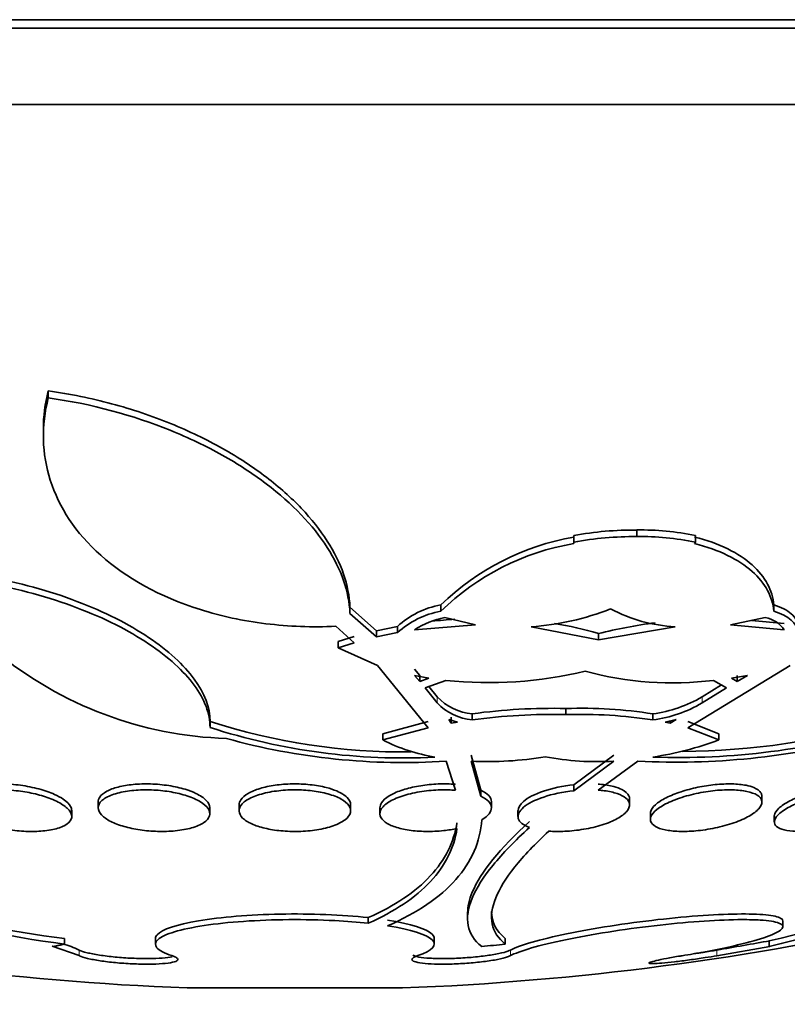
# Model space of a CAD drawing. Units: millimetres. Extents: x -218 to 1083, y 29 to 1164.
# Drawn here: x 449 to 454, y 253 to 260 of the extents above; entities that cross this region are included whole.
import ezdxf

# ---------------------------------------------------------------- set-up
doc = ezdxf.new("R2010")
doc.units = ezdxf.units.MM
doc.layers.add('DV5_Défaut', color=7, linetype='Continuous')
doc.layers.add('Défaut', color=7, linetype='Continuous')

# ---------------------------------------------------------------- blocks, each defined once
blk = doc.blocks.new('SE4')
at = {"layer": 'DV5_Défaut', "color": 7, "lineweight": 35}
for p, q in [((465.7885, 260.4827), (435.2885, 260.4827)), ((465.7885, 260.4227), (435.2885, 260.4227)), ((465.2885, 259.8741), (435.7885, 259.8741)), ((448.7698, 257.7697), (448.7698, 257.8198)), ((448.735, 257.5462), (448.735, 257.5003)), ((452.5394, 256.7814), (452.5382, 256.7712)), ((452.5382, 256.7712), (452.5382, 256.7242)), ((452.5394, 256.7344), (452.5394, 256.7814)), ((452.9912, 256.7745), (452.9912, 256.8217)), ((453.4113, 256.7344), (453.4113, 256.7814)), ((452.5382, 256.7242), (452.5394, 256.7344)), ((453.4113, 256.7344), (453.4054, 256.7242)), ((451.5858, 256.2386), (451.5858, 256.2843)), ((453.9735, 256.2386), (453.9735, 256.2843)), ((450.9336, 256.2237), (450.9336, 256.2693)), ((451.1244, 256.0994), (450.9336, 256.2693)), ((450.9336, 256.2237), (451.1244, 256.0542)), ((451.3977, 256.1057), (451.834, 256.1424)), ((451.834, 256.1424), (451.6141, 256.1937)), ((453.9126, 256.1937), (453.6636, 256.1424)), ((453.6636, 256.1424), (454.0488, 256.1057)), ((454.0488, 256.1511), (453.8144, 256.1735)), ((450.9646, 256.0126), (450.8316, 256.1313)), ((451.2735, 256.1305), (451.1244, 256.0994)), ((451.1244, 256.0994), (451.1244, 256.0542)), ((451.1244, 256.0542), (451.2735, 256.0852)), ((451.2735, 256.0852), (451.2735, 256.1305)), ((452.2328, 256.1275), (452.7152, 256.0336)), ((452.7152, 256.0336), (453.2665, 256.1275)), ((452.7152, 256.0336), (452.7152, 256.0788)), ((450.9646, 256.0578), (450.8502, 256.022)), ((450.8502, 255.977), (450.8502, 256.022)), ((450.8502, 255.977), (450.9646, 256.0126)), ((451.132, 255.8499), (450.8502, 255.977)), ((451.4949, 255.4032), (451.132, 255.8499)), ((454.0916, 255.8499), (453.357, 255.4032)), ((451.4345, 255.7786), (451.3958, 255.8228)), ((451.4345, 255.7342), (451.4345, 255.7786)), ((453.7112, 255.7342), (453.7112, 255.7786)), ((451.5005, 255.7593), (451.3958, 255.7783)), ((451.3958, 255.7783), (451.4345, 255.7342)), ((451.4345, 255.7342), (451.5005, 255.7593)), ((451.6214, 255.7431), (451.4732, 255.6885)), ((453.5983, 255.7101), (453.4595, 255.6248)), ((453.6353, 255.6885), (453.5417, 255.7431)), ((453.7851, 255.7783), (453.6702, 255.7593)), ((453.6702, 255.7593), (453.7112, 255.7342)), ((453.7112, 255.7342), (453.7851, 255.7783)), ((451.4732, 255.6885), (451.5585, 255.5807)), ((451.5585, 255.6248), (451.5003, 255.6985)), ((453.4595, 255.5807), (453.6353, 255.6885)), ((451.8109, 255.503), (451.8109, 255.4592)), ((452.4825, 255.4974), (452.4825, 255.5413)), ((453.1069, 255.503), (453.1069, 255.4592)), ((449.93, 255.4052), (449.93, 255.4488)), ((451.4949, 255.4468), (451.1691, 255.3587)), ((451.7039, 255.4431), (451.6417, 255.4631)), ((451.6417, 255.4631), (451.6596, 255.4356)), ((451.6596, 255.4793), (451.6596, 255.4356)), ((451.6596, 255.4356), (451.7039, 255.4431)), ((453.273, 255.4631), (453.1949, 255.4431)), ((453.1949, 255.4431), (453.2304, 255.4356)), ((453.2304, 255.4356), (453.273, 255.4631)), ((453.2304, 255.4522), (453.2304, 255.4356)), ((453.5801, 255.3587), (453.357, 255.4468)), ((451.1691, 255.3153), (451.4949, 255.4032)), ((451.1691, 255.3153), (451.1691, 255.3587)), ((453.357, 255.4032), (453.5801, 255.3153)), ((453.5801, 255.3153), (453.5801, 255.3587)), ((451.6908, 254.9541), (451.6235, 255.1635)), ((451.8726, 254.9546), (451.8029, 255.2062)), ((451.8029, 255.1631), (451.8726, 254.9121)), ((452.8257, 255.2062), (452.5383, 254.9942)), ((452.5383, 254.9516), (452.8257, 255.1631)), ((452.9992, 255.1635), (452.7139, 254.9556)), ((451.8726, 254.9121), (451.8726, 254.9546)), ((452.5383, 254.9942), (452.5383, 254.9516)), ((449.1281, 254.871), (449.1281, 254.8291)), ((451.949, 254.8287), (451.949, 254.8714)), ((452.9388, 254.8498), (452.9388, 254.8916)), ((453.888, 254.8694), (453.888, 254.9113)), ((448.9382, 254.7662), (448.9382, 254.8085)), ((449.9281, 254.7867), (449.9281, 254.8288)), ((450.1385, 254.8499), (450.1385, 254.8077)), ((450.9385, 254.8076), (450.9385, 254.8501)), ((451.149, 254.8289), (451.149, 254.7867)), ((452.1388, 254.8086), (452.1388, 254.766)), ((453.088, 254.7888), (453.088, 254.7467)), ((453.9771, 254.77), (453.9771, 254.7282)), ((451.0637, 254.0002), (451.0637, 254.0407)), ((451.7772, 254.0798), (451.7772, 254.0366)), ((454.0385, 253.9744), (454.0385, 254.015)), ((448.8871, 253.851), (448.8871, 253.8912)), ((449.5385, 253.8907), (449.5385, 253.8504)), ((451.5385, 253.8505), (451.5385, 253.8906)), ((452.0474, 253.851), (452.0474, 253.8912)), ((453.9409, 253.8336), (453.9409, 253.8738)), ((448.9925, 253.768), (448.7991, 253.8349)), ((448.8068, 253.8336), (448.7991, 253.8349)), ((453.9456, 253.8342), (453.5651, 253.7677)), ((453.9456, 253.8342), (453.9409, 253.8336)), ((451.3116, 253.5362), (449.7655, 253.5362))]:
    blk.add_line(p, q, dxfattribs=at)
at = {"layer": 'DV5_Défaut', "color": 7, "lineweight": 18}
for p, q in [((451.5585, 255.5807), (451.5585, 255.6248)), ((453.4595, 255.5807), (453.4595, 255.6248)), ((448.9925, 253.768), (448.9925, 253.8081)), ((452.0846, 253.768), (452.0846, 253.8081)), ((453.5651, 253.7677), (453.5651, 253.8077))]:
    blk.add_line(p, q, dxfattribs=at)
at = {"layer": 'DV5_Défaut', "color": 7, "lineweight": 35}
for centre, radius, start, end in [((450.5385, 264.761), 16, 208.95502, 270), ((450.5385, 264.761), 16, 270, 331.04498), ((452.8579, 254.9709), 1.8285, 100.06854, 134.08323), ((452.9713, 254.4889), 2.3328, 89.50994, 100.66839), ((452.9697, 254.4534), 2.3212, 89.46797, 100.68242), ((453.0239, 254.95), 1.872, 78.05684, 90.99897), ((453.0245, 254.9043), 1.8705, 78.06676, 91.01907), ((452.8382, 254.9589), 1.7906, 99.64467, 134.38284), ((451.702, 255.6544), 0.6405, 100.45606, 131.99143), ((451.7002, 255.6112), 0.6378, 100.33633, 131.99403), ((452.0994, 258.0517), 1.9288, 273.96293, 291.38384), ((453.3249, 257.2421), 1.1161, 242.10328, 266.99726), ((451.7309, 255.5966), 0.6085, 101.07264, 123.20079), ((451.9136, 252.639), 3.5498, 93.68592, 96.32571), ((451.9969, 253.6805), 2.5036, 73.32778, 80.73474), ((453.6313, 252.3747), 3.8158, 97.66052, 103.89078), ((453.8708, 255.9797), 0.2181, 35.30597, 78.94638), ((450.1333, 258.0573), 2.7326, 230.5576, 268.20745), ((451.9301, 258.7222), 2.995, 264.0843, 283.34399), ((453.2483, 258.1407), 2.4155, 254.95501, 276.97699), ((451.8478, 255.902), 0.4008, 223.78015, 264.71179), ((451.8466, 255.8566), 0.3989, 223.74646, 264.85313), ((452.979, 256.445), 0.9507, 277.7351, 300.36612), ((452.9785, 256.4044), 0.9539, 277.73403, 300.28233), ((452.3829, 251.3778), 4.1646, 88.62984, 97.8952), ((452.3829, 251.3237), 4.1749, 88.63354, 97.87595), ((452.5884, 252.1579), 3.385, 81.18931, 91.79327), ((452.5897, 252.1271), 3.372, 81.17724, 91.82207), ((451.3103, 259.6874), 4.4577, 251.96198, 270.78838), ((453.2859, 260.525), 5.2923, 270.37573, 286.42923), ((451.3102, 259.6535), 4.467, 252.00189, 272.97992), ((453.286, 260.4931), 5.3036, 268.05997, 286.39242), ((451.3156, 259.8961), 4.7426, 254.49577, 273.72311), ((451.7498, 256.4534), 1.2777, 242.96735, 260.66095), ((453.2733, 260.4665), 5.3101, 267.04098, 284.52209), ((452.7154, 257.6787), 2.5167, 278.9382, 290.09591), ((451.9221, 257.6562), 2.496, 267.26338, 279.50757), ((452.708, 257.1787), 2.019, 259.33572, 273.34172), ((449.5404, 259.1878), 5.3766, 236.12063, 263.02109), ((449.4744, 259.0419), 5.1841, 236.97139, 263.49477), ((448.4067, 276.7988), 23.5836, 283.57193, 290.3195), ((448.0641, 277.9272), 24.7999, 283.70771, 290.24527), ((450.5385, 273.8215), 20.3, 257.19881, 267.81768), ((450.5385, 273.8215), 20.3, 272.18232, 282.77736), ((335.4209, 929.3744), 685.8195, 279.9196598, 279.9519309), ((448.5486, 252.8398), 1.0652, 65.37402, 72.15608), ((449.9819, 273.131), 19.3904, 275.6126, 276.11481)]:
    blk.add_arc(centre, radius, start, end, dxfattribs=at)
for points, knots in [([(450.8316, 256.1313), (450.6645, 256.123), (450.4937, 256.1293), (450.1663, 256.17), (450.0086, 256.2042), (449.569, 256.3424), (449.3268, 256.4796), (448.9658, 256.8015), (448.8463, 256.9857), (448.754, 257.2743), (448.7378, 257.3718), (448.7329, 257.5694), (448.7444, 257.67), (448.7698, 257.7697)], [0, 0, 0, 0, 0.125, 0.125, 0.25, 0.25, 0.5, 0.5, 0.75, 0.75, 0.875, 0.875, 1, 1, 1, 1]), ([(450.9336, 256.2693), (450.9267, 256.4269), (450.8716, 256.5846), (450.7203, 256.8215), (450.6574, 256.901), (450.5116, 257.0542), (450.4284, 257.1285), (450.2402, 257.2721), (450.1339, 257.3422), (449.9039, 257.4717), (449.7803, 257.5315), (449.5141, 257.6397), (449.371, 257.6881), (449.0782, 257.7668), (448.9268, 257.798), (448.7698, 257.8198)], [0, 0, 0, 0, 0.25, 0.25, 0.375, 0.375, 0.5, 0.5, 0.625, 0.625, 0.75, 0.75, 0.875, 0.875, 1, 1, 1, 1]), ([(448.7698, 257.7697), (449.0784, 257.727), (449.3795, 257.6446), (449.7773, 257.4836), (449.9033, 257.423), (450.1327, 257.2943), (450.2372, 257.2258), (450.5224, 257.0093), (450.668, 256.8556), (450.8721, 256.5377), (450.9267, 256.3801), (450.9336, 256.2237)], [0, 0, 0, 0, 0.25, 0.25, 0.375, 0.375, 0.5, 0.5, 0.75, 0.75, 1, 1, 1, 1]), ([(453.9735, 256.2843), (453.9693, 256.3362), (453.9544, 256.3862), (453.9029, 256.4823), (453.8657, 256.5289), (453.7702, 256.6137), (453.7123, 256.6522), (453.5736, 256.7203), (453.4932, 256.7492), (453.4054, 256.7712)], [0, 0, 0, 0, 0.25, 0.25, 0.5, 0.5, 0.75, 0.75, 1, 1, 1, 1]), ([(453.4054, 256.7242), (453.4946, 256.7019), (453.573, 256.6736), (453.7111, 256.6062), (453.7704, 256.5669), (453.8657, 256.4825), (453.9027, 256.4364), (453.9545, 256.3401), (453.9693, 256.2902), (453.9735, 256.2386)], [0, 0, 0, 0, 0.25, 0.25, 0.5, 0.5, 0.75, 0.75, 1, 1, 1, 1]), ([(449.93, 255.4488), (449.93, 255.5481), (449.8917, 255.6492), (449.741, 255.8555), (449.632, 255.9555), (449.3457, 256.1471), (449.1746, 256.2343), (448.7769, 256.3853), (448.5592, 256.4455), (448.3267, 256.4858)], [0, 0, 0, 0, 0.25, 0.25, 0.5, 0.5, 0.75, 0.75, 1, 1, 1, 1]), ([(448.3267, 256.4396), (448.4413, 256.4198), (448.5531, 256.3949), (448.7711, 256.3358), (448.8766, 256.3015), (449.1722, 256.1897), (449.3471, 256.1008), (449.5597, 255.9589), (449.6236, 255.9094), (449.7331, 255.8094), (449.779, 255.7589), (449.8536, 255.6572), (449.8823, 255.6055), (449.9204, 255.5041), (449.93, 255.4542), (449.93, 255.4052)], [0, 0, 0, 0, 0.125, 0.125, 0.25, 0.25, 0.5, 0.5, 0.625, 0.625, 0.75, 0.75, 0.875, 0.875, 1, 1, 1, 1]), ([(454.1491, 256.1305), (454.1445, 256.1633), (454.1282, 256.1935), (454.0691, 256.247), (454.0273, 256.269), (453.9735, 256.2843)], [0, 0, 0, 0, 0.5, 0.5, 1, 1, 1, 1]), ([(448.8284, 254.876), (448.8613, 254.8601), (448.888, 254.8426), (448.9064, 254.8251), (448.9249, 254.8075), (448.9357, 254.7895), (448.9378, 254.7723), (448.94, 254.755), (448.9334, 254.7381), (448.9182, 254.7232), (448.9034, 254.7087), (448.88, 254.6957), (448.8497, 254.6855), (448.8212, 254.6759), (448.7856, 254.6684), (448.7461, 254.664), (448.709, 254.6599), (448.6673, 254.6582), (448.6248, 254.6593), (448.5836, 254.6604), (448.5405, 254.664), (448.499, 254.6698), (448.4572, 254.6756), (448.4158, 254.6838), (448.378, 254.6937), (448.3386, 254.7039), (448.302, 254.7162), (448.2706, 254.7296), (448.2374, 254.7437), (448.2092, 254.7594), (448.1879, 254.7755), (448.1654, 254.7924), (448.1501, 254.8102), (448.143, 254.8274), (448.1356, 254.8451), (448.1369, 254.8627), (448.1469, 254.8787), (448.1567, 254.8944), (448.1754, 254.909), (448.2017, 254.921), (448.2266, 254.9323), (448.2592, 254.9417), (448.2968, 254.948), (448.3318, 254.9538), (448.3723, 254.9572), (448.4145, 254.9577), (448.4547, 254.9581), (448.4977, 254.956), (448.5398, 254.9515), (448.5816, 254.947), (448.6237, 254.94), (448.6628, 254.9313), (448.7033, 254.9222), (448.7416, 254.911), (448.7753, 254.8985), (448.7944, 254.8914), (448.8122, 254.8839), (448.8284, 254.876)], [0, 0, 0, 0, 0.058515, 0.058515, 0.058515, 0.116976, 0.116976, 0.116976, 0.176133, 0.176133, 0.176133, 0.233593, 0.233593, 0.233593, 0.287585, 0.287585, 0.287585, 0.33819, 0.33819, 0.33819, 0.387017, 0.387017, 0.387017, 0.436155, 0.436155, 0.436155, 0.487393, 0.487393, 0.487393, 0.541779, 0.541779, 0.541779, 0.599249, 0.599249, 0.599249, 0.658366, 0.658366, 0.658366, 0.716655, 0.716655, 0.716655, 0.771857, 0.771857, 0.771857, 0.823356, 0.823356, 0.823356, 0.872407, 0.872407, 0.872407, 0.921135, 0.921135, 0.921135, 0.971548, 0.971548, 0.971548, 1, 1, 1, 1]), ([(448.8141, 254.9251), (448.7821, 254.9395), (448.7441, 254.9528), (448.7029, 254.9639), (448.6616, 254.975), (448.616, 254.9842), (448.5699, 254.9904), (448.5261, 254.9963), (448.4806, 254.9997), (448.4377, 255.0003), (448.3967, 255.0008), (448.3569, 254.9987), (448.3215, 254.9942), (448.2864, 254.9897), (448.2546, 254.9828), (448.2286, 254.974), (448.2016, 254.965), (448.18, 254.9538), (448.165, 254.9413), (448.1491, 254.9281), (448.1402, 254.9132), (448.1385, 254.8978), (448.1383, 254.896), (448.1382, 254.8942), (448.1382, 254.8924)], [0, 0, 0, 0, 0.146857, 0.146857, 0.146857, 0.29421, 0.29421, 0.29421, 0.434387, 0.434387, 0.434387, 0.567932, 0.567932, 0.567932, 0.700553, 0.700553, 0.700553, 0.83774, 0.83774, 0.83774, 0.983155, 0.983155, 0.983155, 1, 1, 1, 1]), ([(449.7514, 254.9614), (449.7161, 254.9722), (449.676, 254.9812), (449.6341, 254.9878), (449.5921, 254.9943), (449.5473, 254.9985), (449.5034, 254.9998), (449.461, 255.0011), (449.4183, 254.9998), (449.379, 254.9961), (449.3402, 254.9923), (449.3036, 254.9861), (449.272, 254.9779), (449.2394, 254.9696), (449.2112, 254.959), (449.1892, 254.947), (449.1659, 254.9344), (449.1488, 254.92), (449.1389, 254.905), (449.1317, 254.8941), (449.1281, 254.8827), (449.1281, 254.8712)], [0, 0, 0, 0, 0.149263, 0.149263, 0.149263, 0.298914, 0.298914, 0.298914, 0.443469, 0.443469, 0.443469, 0.586102, 0.586102, 0.586102, 0.732851, 0.732851, 0.732851, 0.888038, 0.888038, 0.888038, 1, 1, 1, 1]), ([(449.7646, 254.9148), (449.8024, 254.9024), (449.8352, 254.8879), (449.8607, 254.8723), (449.8862, 254.8569), (449.905, 254.84), (449.9161, 254.8232), (449.9275, 254.8057), (449.9309, 254.7877), (449.9257, 254.7706), (449.9205, 254.7533), (449.9064, 254.7365), (449.8843, 254.7217), (449.8628, 254.7074), (449.833, 254.6946), (449.7972, 254.6845), (449.7637, 254.6751), (449.7238, 254.6678), (449.6811, 254.6636), (449.641, 254.6596), (449.5974, 254.6582), (449.5539, 254.6595), (449.5119, 254.6607), (449.469, 254.6644), (449.4286, 254.6704), (449.3879, 254.6764), (449.3487, 254.6847), (449.3138, 254.6947), (449.2775, 254.7051), (449.2449, 254.7175), (449.2182, 254.7309), (449.1899, 254.7452), (449.1674, 254.761), (449.1523, 254.7771), (449.1363, 254.7941), (449.1281, 254.812), (449.1281, 254.8292), (449.1281, 254.8468), (449.137, 254.8644), (449.1541, 254.8803), (449.171, 254.8959), (449.1965, 254.9103), (449.2289, 254.9221), (449.2594, 254.9333), (449.297, 254.9425), (449.3384, 254.9485), (449.3771, 254.9542), (449.4202, 254.9574), (449.4639, 254.9577), (449.5057, 254.958), (449.5491, 254.9557), (449.5906, 254.951), (449.632, 254.9464), (449.6725, 254.9393), (449.7092, 254.9304), (449.7286, 254.9257), (449.7472, 254.9204), (449.7646, 254.9148)], [0, 0, 0, 0, 0.056231, 0.056231, 0.056231, 0.112319, 0.112319, 0.112319, 0.170654, 0.170654, 0.170654, 0.229791, 0.229791, 0.229791, 0.287152, 0.287152, 0.287152, 0.341017, 0.341017, 0.341017, 0.391529, 0.391529, 0.391529, 0.44033, 0.44033, 0.44033, 0.489508, 0.489508, 0.489508, 0.540834, 0.540834, 0.540834, 0.595326, 0.595326, 0.595326, 0.652877, 0.652877, 0.652877, 0.712005, 0.712005, 0.712005, 0.770219, 0.770219, 0.770219, 0.825293, 0.825293, 0.825293, 0.87668, 0.87668, 0.87668, 0.925681, 0.925681, 0.925681, 0.974433, 0.974433, 0.974433, 1, 1, 1, 1]), ([(449.9281, 254.8288), (449.9281, 254.8291), (449.9281, 254.8294), (449.9281, 254.8297), (449.9278, 254.8471), (449.919, 254.8651), (449.9025, 254.8823), (449.8856, 254.8998), (449.8602, 254.917), (449.828, 254.9323), (449.8057, 254.9429), (449.7798, 254.9528), (449.7514, 254.9614)], [0, 0, 0, 0, 0.006474, 0.006474, 0.006474, 0.371614, 0.371614, 0.371614, 0.74384, 0.74384, 0.74384, 1, 1, 1, 1]), ([(450.7749, 254.9287), (450.8121, 254.9184), (450.8446, 254.9057), (450.8699, 254.8917), (450.8951, 254.8777), (450.9139, 254.862), (450.9253, 254.846), (450.9371, 254.8292), (450.9411, 254.8115), (450.9369, 254.7943), (450.9326, 254.7766), (450.9195, 254.7589), (450.8985, 254.7427), (450.8777, 254.7268), (450.8484, 254.7118), (450.813, 254.6994), (450.7793, 254.6876), (450.7389, 254.6778), (450.6954, 254.6709), (450.6547, 254.6644), (450.6101, 254.6605), (450.5655, 254.6593), (450.5231, 254.6583), (450.4795, 254.6598), (450.4385, 254.6637), (450.3979, 254.6676), (450.3588, 254.6739), (450.3239, 254.6822), (450.2881, 254.6906), (450.2558, 254.7013), (450.2294, 254.7132), (450.2015, 254.7259), (450.1793, 254.7403), (450.1641, 254.7553), (450.148, 254.7713), (450.1393, 254.7884), (450.1386, 254.8054), (450.1378, 254.8231), (450.1457, 254.8411), (450.1617, 254.8579), (450.1777, 254.8748), (450.2024, 254.891), (450.2341, 254.9049), (450.2645, 254.9183), (450.3023, 254.93), (450.3442, 254.9388), (450.3835, 254.947), (450.4275, 254.9528), (450.4725, 254.9557), (450.5148, 254.9583), (450.559, 254.9584), (450.6014, 254.9559), (450.6428, 254.9534), (450.6835, 254.9484), (450.7203, 254.9413), (450.7394, 254.9376), (450.7578, 254.9334), (450.7749, 254.9287)], [0, 0, 0, 0, 0.054856, 0.054856, 0.054856, 0.109549, 0.109549, 0.109549, 0.166808, 0.166808, 0.166808, 0.225898, 0.225898, 0.225898, 0.284358, 0.284358, 0.284358, 0.339897, 0.339897, 0.339897, 0.391781, 0.391781, 0.391781, 0.441096, 0.441096, 0.441096, 0.489853, 0.489853, 0.489853, 0.540032, 0.540032, 0.540032, 0.593035, 0.593035, 0.593035, 0.649307, 0.649307, 0.649307, 0.707991, 0.707991, 0.707991, 0.766946, 0.766946, 0.766946, 0.823624, 0.823624, 0.823624, 0.876604, 0.876604, 0.876604, 0.926436, 0.926436, 0.926436, 0.975027, 0.975027, 0.975027, 1, 1, 1, 1]), ([(450.7638, 254.9742), (450.729, 254.9831), (450.6895, 254.9901), (450.6483, 254.9945), (450.6071, 254.999), (450.5631, 255.0009), (450.52, 255.0002), (450.478, 254.9994), (450.4358, 254.9961), (450.3968, 254.9906), (450.3576, 254.985), (450.3206, 254.9769), (450.2885, 254.9673), (450.255, 254.9572), (450.2259, 254.945), (450.203, 254.9317), (450.1787, 254.9177), (450.1608, 254.902), (450.1502, 254.886), (450.1425, 254.8742), (450.1386, 254.862), (450.1386, 254.8499)], [0, 0, 0, 0, 0.145514, 0.145514, 0.145514, 0.29131, 0.29131, 0.29131, 0.43359, 0.43359, 0.43359, 0.576432, 0.576432, 0.576432, 0.725336, 0.725336, 0.725336, 0.88358, 0.88358, 0.88358, 1, 1, 1, 1]), ([(450.9385, 254.8501), (450.9385, 254.8501), (450.9385, 254.8501), (450.9385, 254.8502), (450.9385, 254.8679), (450.9298, 254.8859), (450.913, 254.9027), (450.8962, 254.9195), (450.8707, 254.9356), (450.8384, 254.9494), (450.8166, 254.9587), (450.7914, 254.9671), (450.7638, 254.9742)], [0, 0, 0, 0, 0.000771, 0.000771, 0.000771, 0.374634, 0.374634, 0.374634, 0.749439, 0.749439, 0.749439, 1, 1, 1, 1]), ([(451.7011, 254.6796), (451.671, 254.6734), (451.6388, 254.6685), (451.6062, 254.665), (451.5637, 254.6605), (451.5193, 254.6585), (451.4768, 254.6591), (451.4353, 254.6597), (451.3946, 254.6629), (451.3578, 254.6683), (451.3209, 254.6737), (451.2871, 254.6815), (451.2587, 254.691), (451.2292, 254.7009), (451.2048, 254.7128), (451.1869, 254.7259), (451.168, 254.7397), (451.1559, 254.7552), (451.1512, 254.771), (451.1463, 254.7878), (451.1496, 254.8055), (451.1607, 254.8226), (451.1721, 254.8404), (451.1922, 254.8581), (451.2196, 254.8743), (451.2467, 254.8903), (451.2817, 254.9053), (451.3218, 254.9177), (451.3599, 254.9295), (451.4039, 254.9394), (451.4497, 254.9462), (451.4925, 254.9526), (451.5382, 254.9565), (451.5827, 254.9575), (451.6195, 254.9583), (451.6563, 254.9571), (451.6908, 254.9541)], [0, 0, 0, 0, 0.062279, 0.062279, 0.062279, 0.143528, 0.143528, 0.143528, 0.222847, 0.222847, 0.222847, 0.302385, 0.302385, 0.302385, 0.385108, 0.385108, 0.385108, 0.472849, 0.472849, 0.472849, 0.565692, 0.565692, 0.565692, 0.661507, 0.661507, 0.661507, 0.756367, 0.756367, 0.756367, 0.846464, 0.846464, 0.846464, 0.930508, 0.930508, 0.930508, 1, 1, 1, 1]), ([(451.6908, 254.9967), (451.6809, 254.9976), (451.6708, 254.9983), (451.6605, 254.9989), (451.6198, 255.0011), (451.5765, 255.0008), (451.5342, 254.9979), (451.4923, 254.9951), (451.4504, 254.9897), (451.4116, 254.9824), (451.372, 254.9748), (451.3346, 254.965), (451.3021, 254.9538), (451.2678, 254.9419), (451.238, 254.9282), (451.2145, 254.9136), (451.1896, 254.8982), (451.1712, 254.8814), (451.1605, 254.8646), (451.1529, 254.8527), (451.149, 254.8406), (451.149, 254.8287)], [0, 0, 0, 0, 0.0398672, 0.0398672, 0.0398672, 0.2000376, 0.2000376, 0.2000376, 0.3581934, 0.3581934, 0.3581934, 0.5197565, 0.5197565, 0.5197565, 0.6899958, 0.6899958, 0.6899958, 0.8711352, 0.8711352, 0.8711352, 1, 1, 1, 1]), ([(451.949, 254.8714), (451.949, 254.8719), (451.949, 254.8725), (451.948, 254.9034), (451.9217, 254.9321), (451.8726, 254.9546)], [0, 0, 0, 0, 0.017589, 0.017589, 1, 1, 1, 1]), ([(452.2211, 254.6877), (452.1752, 254.7042), (452.1477, 254.7269), (452.1336, 254.7777), (452.1472, 254.8056), (452.2101, 254.8589), (452.2596, 254.8846), (452.3862, 254.9273), (452.4611, 254.9434), (452.5383, 254.9516)], [0, 0, 0, 0, 0.25, 0.25, 0.5, 0.5, 0.75, 0.75, 1, 1, 1, 1]), ([(452.5383, 254.9942), (452.4616, 254.986), (452.3853, 254.9695), (452.2601, 254.9272), (452.2103, 254.9015), (452.1525, 254.8523), (452.1394, 254.8296), (452.1394, 254.8082)], [0, 0, 0, 0, 0.354626, 0.354626, 0.709253, 0.709253, 1, 1, 1, 1]), ([(452.7139, 254.9556), (452.7287, 254.9546), (452.7431, 254.9532), (452.7569, 254.9514), (452.7923, 254.9469), (452.8242, 254.9398), (452.8503, 254.9309), (452.877, 254.9217), (452.8984, 254.9105), (452.9131, 254.898), (452.9287, 254.8847), (452.9373, 254.8698), (452.9387, 254.8543), (452.9401, 254.8379), (452.9333, 254.8204), (452.9191, 254.8033), (452.9044, 254.7856), (452.8811, 254.7677), (452.8511, 254.7512), (452.8213, 254.7347), (452.7838, 254.7191), (452.7418, 254.7059), (452.7016, 254.6933), (452.656, 254.6824), (452.6091, 254.6745), (452.5652, 254.6672), (452.5188, 254.6622), (452.4743, 254.6601), (452.4348, 254.6583), (452.3957, 254.6587), (452.3599, 254.6613)], [0, 0, 0, 0, 0.037981, 0.037981, 0.037981, 0.136135, 0.136135, 0.136135, 0.236707, 0.236707, 0.236707, 0.343342, 0.343342, 0.343342, 0.456507, 0.456507, 0.456507, 0.573946, 0.573946, 0.573946, 0.691024, 0.691024, 0.691024, 0.802903, 0.802903, 0.802903, 0.907465, 0.907465, 0.907465, 1, 1, 1, 1]), ([(452.9388, 254.8922), (452.9388, 254.9002), (452.937, 254.9081), (452.9333, 254.9156), (452.9254, 254.9317), (452.9086, 254.9468), (452.8839, 254.9594), (452.8677, 254.9677), (452.8478, 254.975), (452.825, 254.981), (452.7957, 254.9888), (452.7609, 254.9945), (452.7232, 254.9975), (452.7201, 254.9978), (452.717, 254.998), (452.7139, 254.9982)], [0, 0, 0, 0, 0.153536, 0.153536, 0.153536, 0.483584, 0.483584, 0.483584, 0.698968, 0.698968, 0.698968, 0.977536, 0.977536, 0.977536, 1, 1, 1, 1]), ([(453.7802, 254.9464), (453.8107, 254.94), (453.8358, 254.9309), (453.8536, 254.9199), (453.8713, 254.909), (453.8824, 254.8961), (453.8863, 254.8821), (453.8904, 254.8675), (453.8868, 254.8514), (453.8761, 254.8351), (453.8648, 254.8179), (453.8452, 254.8), (453.8189, 254.7828), (453.792, 254.7652), (453.7574, 254.7479), (453.7177, 254.7323), (453.6788, 254.7171), (453.6338, 254.7031), (453.5868, 254.6918), (453.5423, 254.6811), (453.4946, 254.6725), (453.448, 254.6669), (453.4045, 254.6617), (453.3607, 254.6589), (453.3206, 254.659), (453.2822, 254.6591), (453.2462, 254.6617), (453.2154, 254.6666), (453.1847, 254.6715), (453.1585, 254.6788), (453.1384, 254.6879), (453.1176, 254.6973), (453.103, 254.7088), (453.0951, 254.7215), (453.0868, 254.735), (453.0858, 254.7501), (453.092, 254.7657), (453.0986, 254.7822), (453.1133, 254.7997), (453.1349, 254.8169), (453.1573, 254.8346), (453.1877, 254.8525), (453.2238, 254.8689), (453.2597, 254.8852), (453.3022, 254.9007), (453.3479, 254.9136), (453.3915, 254.926), (453.4393, 254.9365), (453.4868, 254.944), (453.5313, 254.9509), (453.5768, 254.9555), (453.6192, 254.9571), (453.6595, 254.9586), (453.698, 254.9575), (453.7317, 254.9539), (453.7491, 254.952), (453.7653, 254.9495), (453.7802, 254.9464)], [0, 0, 0, 0, 0.052448, 0.052448, 0.052448, 0.104732, 0.104732, 0.104732, 0.159535, 0.159535, 0.159535, 0.217371, 0.217371, 0.217371, 0.27655, 0.27655, 0.27655, 0.334532, 0.334532, 0.334532, 0.389267, 0.389267, 0.389267, 0.440448, 0.440448, 0.440448, 0.489459, 0.489459, 0.489459, 0.538371, 0.538371, 0.538371, 0.589072, 0.589072, 0.589072, 0.64279, 0.64279, 0.64279, 0.699709, 0.699709, 0.699709, 0.758669, 0.758669, 0.758669, 0.817329, 0.817329, 0.817329, 0.873256, 0.873256, 0.873256, 0.925438, 0.925438, 0.925438, 0.974813, 0.974813, 0.974813, 1, 1, 1, 1]), ([(453.7741, 254.9902), (453.7449, 254.9959), (453.7102, 254.9993), (453.6728, 255.0001), (453.6354, 255.001), (453.5942, 254.9992), (453.5528, 254.995), (453.5115, 254.9909), (453.4689, 254.9843), (453.4282, 254.9758), (453.3862, 254.9671), (453.3451, 254.9561), (453.3079, 254.9439), (453.2686, 254.931), (453.2326, 254.9163), (453.2023, 254.901), (453.1701, 254.8848), (453.1435, 254.8674), (453.1245, 254.8504), (453.1047, 254.8326), (453.0925, 254.8146), (453.089, 254.7979), (453.0884, 254.7946), (453.088, 254.7914), (453.088, 254.7882)], [0, 0, 0, 0, 0.129775, 0.129775, 0.129775, 0.259621, 0.259621, 0.259621, 0.388834, 0.388834, 0.388834, 0.52218, 0.52218, 0.52218, 0.663385, 0.663385, 0.663385, 0.813408, 0.813408, 0.813408, 0.969571, 0.969571, 0.969571, 1, 1, 1, 1]), ([(453.8879, 254.9122), (453.888, 254.9206), (453.8858, 254.9286), (453.8813, 254.9361), (453.8727, 254.9507), (453.8554, 254.9638), (453.8304, 254.9741), (453.8146, 254.9806), (453.7956, 254.986), (453.7741, 254.9902)], [0, 0, 0, 0, 0.241698, 0.241698, 0.241698, 0.7090616, 0.7090616, 0.7090616, 1, 1, 1, 1]), ([(454.6661, 254.9536), (454.6964, 254.9497), (454.7216, 254.9431), (454.7398, 254.9344), (454.7579, 254.9258), (454.7697, 254.9148), (454.7745, 254.9026), (454.7795, 254.8898), (454.7771, 254.8753), (454.768, 254.8601), (454.7582, 254.844), (454.7405, 254.8268), (454.7164, 254.8097), (454.6913, 254.792), (454.6585, 254.7741), (454.6206, 254.7573), (454.5826, 254.7405), (454.5384, 254.7245), (454.4917, 254.7108), (454.4468, 254.6976), (454.3982, 254.6861), (454.3504, 254.6775), (454.3057, 254.6694), (454.2603, 254.6637), (454.2185, 254.661), (454.1791, 254.6584), (454.1418, 254.6584), (454.1099, 254.6609), (454.0787, 254.6634), (454.0517, 254.6684), (454.0309, 254.6754), (454.0098, 254.6826), (453.9945, 254.692), (453.9859, 254.7029), (453.9768, 254.7144), (453.9748, 254.7278), (453.9797, 254.742), (453.9849, 254.7571), (453.9979, 254.7736), (454.0175, 254.7902), (454.0381, 254.8076), (454.0665, 254.8256), (454.1005, 254.8428), (454.1351, 254.8602), (454.1765, 254.8772), (454.2213, 254.8922), (454.2649, 254.9069), (454.313, 254.9201), (454.3614, 254.9306), (454.4069, 254.9404), (454.454, 254.948), (454.4982, 254.9525), (454.5396, 254.9568), (454.5796, 254.9585), (454.6147, 254.9574), (454.6331, 254.9569), (454.6503, 254.9556), (454.6661, 254.9536)], [0, 0, 0, 0, 0.051057, 0.051057, 0.051057, 0.101971, 0.101971, 0.101971, 0.155053, 0.155053, 0.155053, 0.211477, 0.211477, 0.211477, 0.270257, 0.270257, 0.270257, 0.329175, 0.329175, 0.329175, 0.385732, 0.385732, 0.385732, 0.438641, 0.438641, 0.438641, 0.488517, 0.488517, 0.488517, 0.537218, 0.537218, 0.537218, 0.586803, 0.586803, 0.586803, 0.638885, 0.638885, 0.638885, 0.694228, 0.694228, 0.694228, 0.75238, 0.75238, 0.75238, 0.811528, 0.811528, 0.811528, 0.869096, 0.869096, 0.869096, 0.923187, 0.923187, 0.923187, 0.973779, 0.973779, 0.973779, 1, 1, 1, 1]), ([(454.6623, 254.9966), (454.6329, 255.0001), (454.598, 255.0012), (454.5607, 254.9997), (454.5233, 254.9982), (454.4824, 254.9941), (454.4413, 254.9878), (454.3998, 254.9815), (454.3571, 254.9729), (454.3164, 254.9626), (454.2738, 254.9518), (454.2322, 254.9391), (454.1946, 254.9253), (454.1546, 254.9107), (454.118, 254.8947), (454.0875, 254.8783), (454.0552, 254.8611), (454.0287, 254.8432), (454.0101, 254.8259), (453.9911, 254.8083), (453.9798, 254.7909), (453.9775, 254.7752), (453.9772, 254.7733), (453.9771, 254.7714), (453.9771, 254.7695)], [0, 0, 0, 0, 0.129319, 0.129319, 0.129319, 0.258585, 0.258585, 0.258585, 0.388897, 0.388897, 0.388897, 0.525334, 0.525334, 0.525334, 0.670464, 0.670464, 0.670464, 0.823643, 0.823643, 0.823643, 0.980505, 0.980505, 0.980505, 1, 1, 1, 1]), ([(448.9382, 254.8079), (448.9382, 254.8176), (448.9355, 254.8276), (448.9301, 254.8376), (448.9206, 254.8551), (448.9027, 254.8732), (448.8777, 254.8903), (448.86, 254.9024), (448.8385, 254.9141), (448.8141, 254.9251)], [0, 0, 0, 0, 0.250104, 0.250104, 0.250104, 0.691042, 0.691042, 0.691042, 1, 1, 1, 1]), ([(451.7011, 254.7215), (451.6802, 254.5833), (451.6161, 254.4537), (451.4036, 254.2257), (451.256, 254.1259), (451.0637, 254.0407)], [0, 0, 0, 0, 0.5, 0.5, 1, 1, 1, 1]), ([(451.879, 254.7419), (451.8733, 254.6642), (451.8553, 254.5894), (451.7933, 254.4458), (451.7491, 254.3772), (451.5798, 254.1856), (451.4179, 254.075), (451.2033, 253.9818)], [0, 0, 0, 0, 0.25, 0.25, 0.5, 0.5, 1, 1, 1, 1]), ([(452.2211, 254.7297), (452.0096, 254.5369), (451.8715, 254.3681), (451.7889, 254.1703), (451.7774, 254.1203), (451.7773, 254.0742)], [0, 0, 0, 0, 0.731261, 0.731261, 1, 1, 1, 1]), ([(451.0637, 254.0002), (451.1589, 254.0423), (451.2438, 254.0883), (451.3931, 254.1882), (451.4578, 254.2425), (451.6178, 254.4146), (451.6802, 254.5412), (451.7011, 254.6796)], [0, 0, 0, 0, 0.25, 0.25, 0.5, 0.5, 1, 1, 1, 1]), ([(451.8783, 253.8336), (451.7705, 253.9195), (451.7502, 254.0354), (451.8403, 254.2531), (451.891, 254.3328), (452.0287, 254.502), (452.116, 254.5921), (452.2211, 254.6877)], [0, 0, 0, 0, 0.5, 0.5, 0.75, 0.75, 1, 1, 1, 1]), ([(452.3599, 254.6613), (452.2623, 254.5713), (452.1799, 254.4847), (452.0518, 254.3238), (452.0061, 254.2497), (451.9517, 254.1136), (451.9429, 254.0517), (451.965, 253.9407), (451.9961, 253.8919), (452.0474, 253.851)], [0, 0, 0, 0, 0.25, 0.25, 0.5, 0.5, 0.75, 0.75, 1, 1, 1, 1]), ([(451.0637, 254.0002), (450.9895, 254.0083), (450.9085, 254.0147), (450.8248, 254.0191), (450.7186, 254.0247), (450.6053, 254.0272), (450.4944, 254.0263), (450.3842, 254.0255), (450.2733, 254.0213), (450.1709, 254.0141), (450.0684, 254.007), (449.9716, 253.9967), (449.8883, 253.9841), (449.804, 253.9714), (449.7313, 253.956), (449.6755, 253.9392), (449.619, 253.9222), (449.5785, 253.9033), (449.5571, 253.8841), (449.5354, 253.8646), (449.5328, 253.8443), (449.5494, 253.8247), (449.5661, 253.805), (449.6028, 253.7856), (449.6565, 253.7681), (449.6566, 253.7681), (449.6566, 253.768), (449.6566, 253.768)], [0, 0, 0, 0, 0.10003, 0.10003, 0.10003, 0.227022, 0.227022, 0.227022, 0.353245, 0.353245, 0.353245, 0.479576, 0.479576, 0.479576, 0.607188, 0.607188, 0.607188, 0.736703, 0.736703, 0.736703, 0.867929, 0.867929, 0.867929, 0.999917, 0.999917, 0.999917, 1, 1, 1, 1]), ([(449.5386, 253.8907), (449.5385, 253.8999), (449.5427, 253.9092), (449.5853, 253.9561), (449.6906, 253.9916), (450.006, 254.0448), (450.2156, 254.0621), (450.6515, 254.0702), (450.878, 254.061), (451.0637, 254.0407)], [0, 0, 0, 0, 0.075265, 0.075265, 0.38351, 0.38351, 0.691755, 0.691755, 1, 1, 1, 1]), ([(451.2033, 254.0223), (451.3703, 253.9961), (451.4845, 253.9598), (451.5335, 253.9112), (451.5385, 253.9009), (451.5384, 253.8906)], [0, 0, 0, 0, 0.790212, 0.790212, 1, 1, 1, 1]), ([(452.0846, 253.8081), (452.1186, 253.8256), (452.172, 253.845), (452.24, 253.8646), (452.3082, 253.8842), (452.3931, 253.9046), (452.4876, 253.9242), (452.5824, 253.9438), (452.6897, 253.9631), (452.8005, 253.9804), (452.9106, 253.9976), (453.0274, 254.0134), (453.1408, 254.0263), (453.2528, 254.039), (453.3647, 254.0493), (453.4668, 254.0562), (453.5675, 254.063), (453.6615, 254.0667), (453.7409, 254.0671), (453.8195, 254.0674), (453.886, 254.0644), (453.9349, 254.0583), (453.9837, 254.0523), (454.0164, 254.043), (454.0304, 254.0313), (454.0358, 254.0268), (454.0385, 254.0218), (454.0385, 254.0166)], [0, 0, 0, 0, 0.121053, 0.121053, 0.121053, 0.242306, 0.242306, 0.242306, 0.363988, 0.363988, 0.363988, 0.485066, 0.485066, 0.485066, 0.60457, 0.60457, 0.60457, 0.722255, 0.722255, 0.722255, 0.838707, 0.838707, 0.838707, 0.955038, 0.955038, 0.955038, 1, 1, 1, 1]), ([(453.3168, 253.7677), (453.369, 253.776), (453.4201, 253.7848), (453.469, 253.7937), (453.5706, 253.8124), (453.6651, 253.8323), (453.7446, 253.852), (453.825, 253.8719), (453.8924, 253.8921), (453.9413, 253.9108), (453.9902, 253.9296), (454.0218, 253.9475), (454.0334, 253.9629), (454.0449, 253.9782), (454.0368, 253.9916), (454.0098, 254.0018), (453.9831, 254.0119), (453.9372, 254.0192), (453.8757, 254.0231), (453.838, 254.0255), (453.7941, 254.0266), (453.7454, 254.0265), (453.6671, 254.0263), (453.5744, 254.0227), (453.4749, 254.0162), (453.3756, 254.0096), (453.2668, 253.9998), (453.1576, 253.9876), (453.0476, 253.9754), (452.9342, 253.9605), (452.8265, 253.944), (452.7172, 253.9274), (452.6108, 253.9087), (452.5158, 253.8897), (452.4196, 253.8703), (452.3324, 253.85), (452.2613, 253.8304), (452.1898, 253.8106), (452.1328, 253.791), (452.095, 253.7732), (452.0914, 253.7714), (452.0879, 253.7697), (452.0846, 253.768)], [0, 0, 0, 0, 0.039663, 0.039663, 0.039663, 0.122285, 0.122285, 0.122285, 0.205701, 0.205701, 0.205701, 0.289154, 0.289154, 0.289154, 0.37184, 0.37184, 0.37184, 0.453299, 0.453299, 0.453299, 0.502741, 0.502741, 0.502741, 0.582888, 0.582888, 0.582888, 0.663, 0.663, 0.663, 0.743668, 0.743668, 0.743668, 0.825524, 0.825524, 0.825524, 0.908498, 0.908498, 0.908498, 0.992027, 0.992027, 0.992027, 1, 1, 1, 1]), ([(451.4205, 253.768), (451.5264, 253.8026), (451.5622, 253.8424), (451.4844, 253.9196), (451.372, 253.9554), (451.2033, 253.9818)], [0, 0, 0, 0, 0.5, 0.5, 1, 1, 1, 1]), ([(448.9925, 253.8081), (449.0047, 253.8018), (449.0238, 253.7954), (449.0482, 253.7893), (449.0728, 253.7831), (449.1034, 253.7772), (449.1377, 253.7719), (449.1717, 253.7666), (449.2103, 253.7619), (449.2501, 253.7581), (449.2896, 253.7543), (449.3313, 253.7514), (449.3719, 253.7495), (449.412, 253.7476), (449.452, 253.7468), (449.4887, 253.747), (449.5251, 253.7472), (449.5591, 253.7485), (449.588, 253.7507), (449.6161, 253.7528), (449.6401, 253.7559), (449.6581, 253.7598)], [0, 0, 0, 0, 0.14498, 0.14498, 0.14498, 0.290778, 0.290778, 0.290778, 0.435975, 0.435975, 0.435975, 0.579616, 0.579616, 0.579616, 0.721622, 0.721622, 0.721622, 0.862632, 0.862632, 0.862632, 1, 1, 1, 1]), ([(451.3843, 253.7718), (451.3921, 253.7666), (451.407, 253.7618), (451.4278, 253.758), (451.4484, 253.7543), (451.4754, 253.7513), (451.5066, 253.7495), (451.5374, 253.7476), (451.5732, 253.7468), (451.6109, 253.747), (451.6483, 253.7472), (451.6887, 253.7485), (451.7287, 253.7507), (451.7687, 253.7529), (451.8093, 253.7561), (451.8474, 253.7601), (451.8858, 253.7641), (451.9225, 253.769), (451.9547, 253.7743), (451.9872, 253.7797), (452.016, 253.7857), (452.0387, 253.7918), (452.0584, 253.7971), (452.0741, 253.8027), (452.0846, 253.8081)], [0, 0, 0, 0, 0.12923, 0.12923, 0.12923, 0.257075, 0.257075, 0.257075, 0.383464, 0.383464, 0.383464, 0.50897, 0.50897, 0.50897, 0.634529, 0.634529, 0.634529, 0.761037, 0.761037, 0.761037, 0.888991, 0.888991, 0.888991, 1, 1, 1, 1]), ([(453.4047, 253.7825), (453.4253, 253.7854), (453.4459, 253.7885), (453.466, 253.7915), (453.5005, 253.7968), (453.5343, 253.8024), (453.5651, 253.8077)], [0, 0, 0, 0, 0.368956, 0.368956, 0.368956, 1, 1, 1, 1]), ([(449.6566, 253.768), (449.6721, 253.763), (449.6837, 253.7578), (449.6908, 253.7528), (449.6996, 253.7466), (449.7016, 253.7405), (449.6966, 253.735), (449.6915, 253.7295), (449.6793, 253.7245), (449.6608, 253.7204), (449.6426, 253.7163), (449.6177, 253.713), (449.5883, 253.7107), (449.5592, 253.7085), (449.5249, 253.7072), (449.4881, 253.707), (449.4517, 253.7068), (449.4119, 253.7077), (449.372, 253.7095), (449.3322, 253.7114), (449.2912, 253.7142), (449.2524, 253.7179), (449.2134, 253.7216), (449.1756, 253.7261), (449.142, 253.7312), (449.108, 253.7364), (449.0773, 253.7422), (449.0525, 253.7482), (449.0274, 253.7542), (449.0076, 253.7607), (448.9946, 253.767), (448.9939, 253.7673), (448.9932, 253.7677), (448.9925, 253.768)], [0, 0, 0, 0, 0.082651, 0.082651, 0.082651, 0.185723, 0.185723, 0.185723, 0.288479, 0.288479, 0.288479, 0.390212, 0.390212, 0.390212, 0.490762, 0.490762, 0.490762, 0.590493, 0.590493, 0.590493, 0.690112, 0.690112, 0.690112, 0.790361, 0.790361, 0.790361, 0.891711, 0.891711, 0.891711, 0.994174, 0.994174, 0.994174, 1, 1, 1, 1]), ([(452.0846, 253.768), (452.0792, 253.7652), (452.0724, 253.7624), (452.0643, 253.7596), (452.0463, 253.7533), (452.0216, 253.7469), (451.9923, 253.7411), (451.963, 253.7353), (451.9282, 253.7298), (451.8909, 253.7251), (451.8538, 253.7205), (451.8132, 253.7165), (451.7725, 253.7135), (451.7322, 253.7106), (451.6906, 253.7086), (451.6513, 253.7076), (451.6123, 253.7067), (451.5745, 253.7068), (451.5409, 253.7079), (451.5075, 253.7091), (451.4773, 253.7112), (451.453, 253.7143), (451.4285, 253.7173), (451.4092, 253.7213), (451.3965, 253.726), (451.3837, 253.7306), (451.3773, 253.7361), (451.3778, 253.7418), (451.3782, 253.7476), (451.3858, 253.7539), (451.3997, 253.7602), (451.4055, 253.7628), (451.4124, 253.7654), (451.4205, 253.768)], [0, 0, 0, 0, 0.045635, 0.045635, 0.045635, 0.148761, 0.148761, 0.148761, 0.251779, 0.251779, 0.251779, 0.353957, 0.353957, 0.353957, 0.454945, 0.454945, 0.454945, 0.55493, 0.55493, 0.55493, 0.65453, 0.65453, 0.65453, 0.754511, 0.754511, 0.754511, 0.855471, 0.855471, 0.855471, 0.957599, 0.957599, 0.957599, 1, 1, 1, 1]), ([(453.5651, 253.7677), (453.5387, 253.7631), (453.5101, 253.7584), (453.4808, 253.7538), (453.4444, 253.7481), (453.4059, 253.7425), (453.3687, 253.7374), (453.3316, 253.7324), (453.2947, 253.7278), (453.2612, 253.724), (453.2279, 253.7202), (453.197, 253.7171), (453.1711, 253.715), (453.1456, 253.7128), (453.1241, 253.7116), (453.1087, 253.7114), (453.0934, 253.7111), (453.0835, 253.7118), (453.08, 253.7134), (453.0764, 253.7151), (453.079, 253.7176), (453.0875, 253.7209), (453.0961, 253.7242), (453.1108, 253.7283), (453.1305, 253.7329), (453.1504, 253.7376), (453.1758, 253.7428), (453.2047, 253.7483), (453.234, 253.7538), (453.2676, 253.7597), (453.3028, 253.7654), (453.3074, 253.7662), (453.3121, 253.7669), (453.3168, 253.7677)], [0, 0, 0, 0, 0.081991, 0.081991, 0.081991, 0.184298, 0.184298, 0.184298, 0.286312, 0.286312, 0.286312, 0.387329, 0.387329, 0.387329, 0.487166, 0.487166, 0.487166, 0.586169, 0.586169, 0.586169, 0.685032, 0.685032, 0.685032, 0.784497, 0.784497, 0.784497, 0.885045, 0.885045, 0.885045, 0.986706, 0.986706, 0.986706, 1, 1, 1, 1])]:
    blk.add_open_spline(points, degree=3, knots=knots, dxfattribs=at)
for points, degree in [([(448.7698, 257.8198), (448.7464, 257.7278), (448.7346, 257.6366), (448.7346, 257.546)], 3), ([(453.9735, 256.2386), (454.0809, 256.2081), (454.1399, 256.1508), (454.1491, 256.0852)], 3), ([(451.8726, 254.9121), (451.9719, 254.8666), (451.9727, 254.7973), (451.879, 254.7419)], 3), ([(452.0474, 253.8912), (451.9811, 253.9442), (451.9489, 254.0089), (451.9491, 254.0852)], 3), ([(448.8871, 253.851), (448.847, 253.8419), (448.8068, 253.8336)], 2)]:
    blk.add_open_spline(points, degree=degree, dxfattribs=at)

msp = doc.modelspace()

# ---------------------------------------------------------------- block references
at = {"layer": 'Défaut'}
msp.add_blockref('SE4', (0, 0), dxfattribs=at)

doc.saveas('drawing.dxf')
